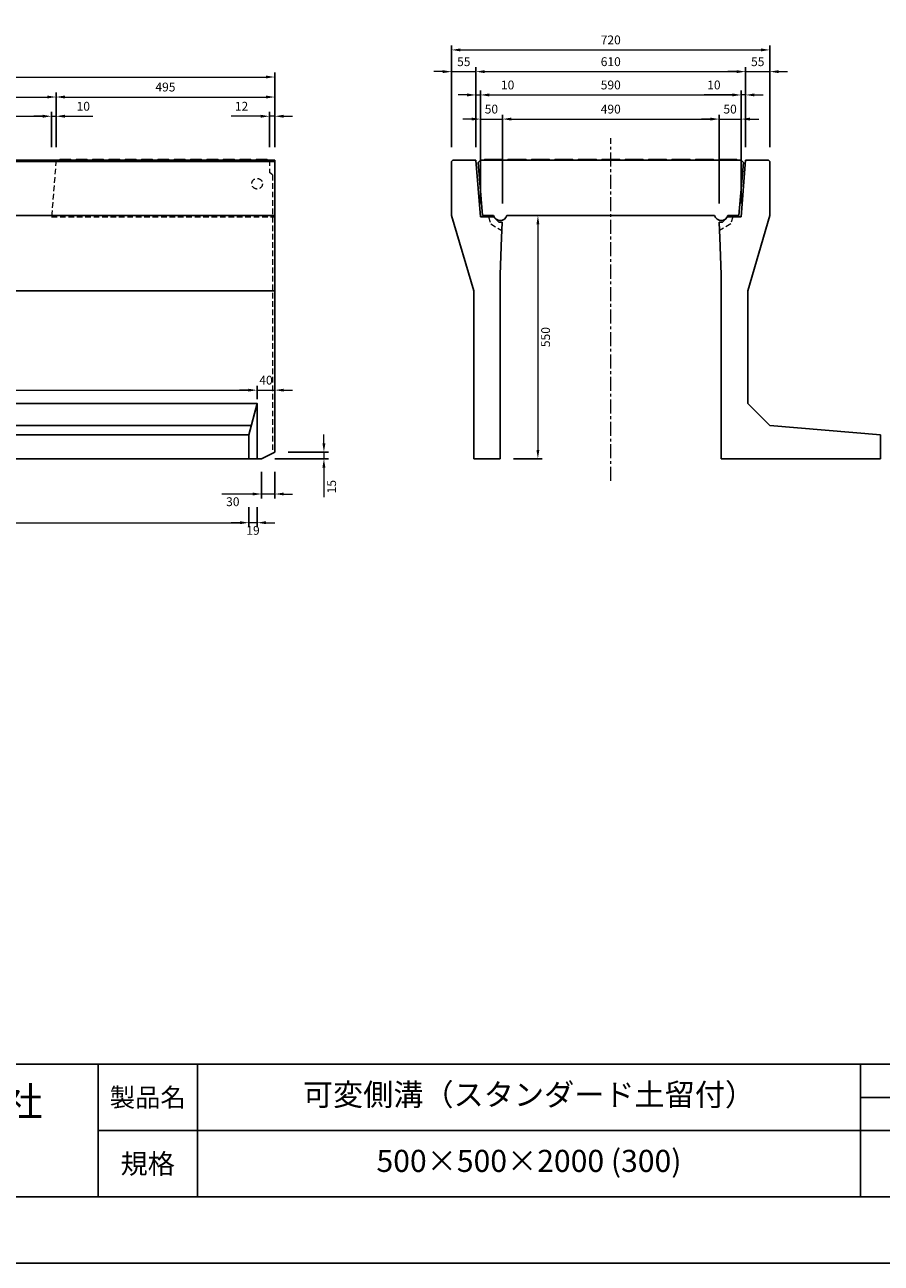
# Model space of a CAD drawing. Units: millimetres. Extents: x 83 to 6383, y 89 to 4544.
# Drawn here: x 2317 to 4255, y 89 to 2890 of the extents above; entities that cross this region are included whole.
import ezdxf

# ---------------------------------------------------------------- set-up
doc = ezdxf.new("R2010")
doc.units = ezdxf.units.MM
doc.linetypes.add('CENTER', pattern=[50.8, 31.75, -6.35, 6.35, -6.35])
doc.linetypes.add('DASHED', pattern=[19.05, 12.7, -6.35])
doc.layers.get('DEFPOINTS').update_dxf_attribs({"color": 1})
for name, color, linetype, lineweight in [('センター', 4, 'CENTER', 15), ('寸法', 7, 'Continuous', 15), ('影', 5, 'DASHED', 15)]:
    doc.layers.add(name, color=color, linetype=linetype, lineweight=lineweight)
for name, color, linetype in [('全体文字', 7, 'Continuous'), ('図', 7, 'Continuous'), ('外枠', 7, 'Continuous'), ('題', 7, 'Continuous')]:
    doc.layers.add(name, color=color, linetype=linetype)
doc.styles.get("Standard").update_dxf_attribs({"font": 'txt.shx', "bigfont": 'extfont2.shx'})
doc.dimstyles.new('ISO-25', dxfattribs={"dimtxt": 2.5, "dimasz": 2.5, "dimexe": 1.25, "dimexo": 0.625, "dimtad": 2, "dimtxsty": 'Standard', "dimcen": 2.5, "dimadec": 0, "dimazin": 0, "dimtfac": 1, "dimtmove": 0, "dimatfit": 1, "dimfxl": 1, "dimarcsym": 0})

# ---------------------------------------------------------------- blocks, each defined once
blk = doc.blocks.new('*D3')
at = {"layer": 'DEFPOINTS', "color": 0}
for p in [(3408, 2458.9), (3392.8, 1908.9), (3478, 1908.9)]:
    blk.add_point(p, dxfattribs=at)
at = {"layer": '寸法', "color": 0, "lineweight": -2}
for p, q in [((3438, 2458.9), (3488, 2458.9)), ((3422.8, 1908.9), (3488, 1908.9))]:
    blk.add_line(p, q, dxfattribs=at)
at = {"layer": '寸法', "color": 0}
blk.add_line((3478, 2438.9), (3478, 1928.9), dxfattribs=at)
for points in [[(3474.7, 2438.9), (3481.3, 2438.9), (3478, 2458.9)], [(3474.7, 1928.9), (3481.3, 1928.9), (3478, 1908.9)]]:
    blk.add_solid(points, dxfattribs=at)
at = {"layer": '寸法', "color": 0, "insert": (3498, 2183.9), "char_height": 20, "attachment_point": 5, "rotation": 90}
blk.add_mtext('550', dxfattribs=at)
blk = doc.blocks.new('*D4')
at = {"layer": 'DEFPOINTS', "color": 0}
for p in [(3337.8, 2784.4), (3282.8, 2583.9), (3337.8, 2583.9)]:
    blk.add_point(p, dxfattribs=at)
at = {"layer": '寸法', "color": 0}
for p, q in [((3262.8, 2784.4), (3242.8, 2784.4)), ((3282.8, 2784.4), (3337.8, 2784.4)), ((3357.8, 2784.4), (3377.8, 2784.4))]:
    blk.add_line(p, q, dxfattribs=at)
at = {"layer": '寸法', "color": 0, "lineweight": -2}
for p, q in [((3282.8, 2613.9), (3282.8, 2794.4)), ((3337.8, 2613.9), (3337.8, 2794.4))]:
    blk.add_line(p, q, dxfattribs=at)
at = {"layer": '寸法', "color": 0}
for points in [[(3262.8, 2787.8), (3262.8, 2781.1), (3282.8, 2784.4)], [(3357.8, 2787.8), (3357.8, 2781.1), (3337.8, 2784.4)]]:
    blk.add_solid(points, dxfattribs=at)
at = {"layer": '寸法', "color": 0, "insert": (3310.3, 2804.4), "char_height": 20, "attachment_point": 5}
blk.add_mtext('55', dxfattribs=at)
blk = doc.blocks.new('*D5')
at = {"layer": 'DEFPOINTS', "color": 0}
for p in [(3347.8, 2731.7), (3337.8, 2583.9), (3347.8, 2455.9)]:
    blk.add_point(p, dxfattribs=at)
at = {"layer": '寸法', "color": 0}
for p, q in [((3317.8, 2731.7), (3297.8, 2731.7)), ((3337.8, 2731.7), (3347.8, 2731.7)), ((3367.8, 2731.7), (3431.1, 2731.7))]:
    blk.add_line(p, q, dxfattribs=at)
at = {"layer": '寸法', "color": 0, "lineweight": -2}
for p, q in [((3337.8, 2613.9), (3337.8, 2741.7)), ((3347.8, 2485.9), (3347.8, 2741.7))]:
    blk.add_line(p, q, dxfattribs=at)
at = {"layer": '寸法', "color": 0}
for points in [[(3317.8, 2735.1), (3317.8, 2728.4), (3337.8, 2731.7)], [(3367.8, 2735.1), (3367.8, 2728.4), (3347.8, 2731.7)]]:
    blk.add_solid(points, dxfattribs=at)
at = {"layer": '寸法', "color": 0, "insert": (3409.5, 2751.7), "char_height": 20, "attachment_point": 5}
blk.add_mtext('10', dxfattribs=at)
blk = doc.blocks.new('*D6')
at = {"layer": 'DEFPOINTS', "color": 0}
for p in [(3397.8, 2677.1), (3347.8, 2455.9), (3397.8, 2455.9)]:
    blk.add_point(p, dxfattribs=at)
at = {"layer": '寸法', "color": 0}
for p, q in [((3327.8, 2677.1), (3307.8, 2677.1)), ((3347.8, 2677.1), (3397.8, 2677.1)), ((3417.8, 2677.1), (3437.8, 2677.1))]:
    blk.add_line(p, q, dxfattribs=at)
at = {"layer": '寸法', "color": 0, "lineweight": -2}
for p, q in [((3347.8, 2485.9), (3347.8, 2687.1)), ((3397.8, 2485.9), (3397.8, 2687.1))]:
    blk.add_line(p, q, dxfattribs=at)
at = {"layer": '寸法', "color": 0}
for points in [[(3327.8, 2680.5), (3327.8, 2673.8), (3347.8, 2677.1)], [(3417.8, 2680.5), (3417.8, 2673.8), (3397.8, 2677.1)]]:
    blk.add_solid(points, dxfattribs=at)
at = {"layer": '寸法', "color": 0, "insert": (3372.8, 2697.1), "char_height": 20, "attachment_point": 5}
blk.add_mtext('50', dxfattribs=at)
blk = doc.blocks.new('*D7')
at = {"layer": 'DEFPOINTS', "color": 0}
for p in [(3937.8, 2677.1), (3887.8, 2455.9), (3937.8, 2455.9)]:
    blk.add_point(p, dxfattribs=at)
at = {"layer": '寸法', "color": 0}
for p, q in [((3867.8, 2677.1), (3847.8, 2677.1)), ((3887.8, 2677.1), (3937.8, 2677.1)), ((3957.8, 2677.1), (3977.8, 2677.1))]:
    blk.add_line(p, q, dxfattribs=at)
at = {"layer": '寸法', "color": 0, "lineweight": -2}
for p, q in [((3887.8, 2485.9), (3887.8, 2687.1)), ((3937.8, 2485.9), (3937.8, 2687.1))]:
    blk.add_line(p, q, dxfattribs=at)
at = {"layer": '寸法', "color": 0}
for points in [[(3867.8, 2680.5), (3867.8, 2673.8), (3887.8, 2677.1)], [(3957.8, 2680.5), (3957.8, 2673.8), (3937.8, 2677.1)]]:
    blk.add_solid(points, dxfattribs=at)
at = {"layer": '寸法', "color": 0, "insert": (3912.8, 2697.1), "char_height": 20, "attachment_point": 5}
blk.add_mtext('50', dxfattribs=at)
blk = doc.blocks.new('*D8')
at = {"layer": 'DEFPOINTS', "color": 0}
for p in [(3887.8, 2677.1), (3397.8, 2455.9), (3887.8, 2455.9)]:
    blk.add_point(p, dxfattribs=at)
at = {"layer": '寸法', "color": 0, "lineweight": -2}
for p, q in [((3397.8, 2485.9), (3397.8, 2687.1)), ((3887.8, 2485.9), (3887.8, 2687.1))]:
    blk.add_line(p, q, dxfattribs=at)
at = {"layer": '寸法', "color": 0}
blk.add_line((3417.8, 2677.1), (3867.8, 2677.1), dxfattribs=at)
for points in [[(3417.8, 2680.5), (3417.8, 2673.8), (3397.8, 2677.1)], [(3867.8, 2680.5), (3867.8, 2673.8), (3887.8, 2677.1)]]:
    blk.add_solid(points, dxfattribs=at)
at = {"layer": '寸法', "color": 0, "insert": (3642.8, 2697.1), "char_height": 20, "attachment_point": 5}
blk.add_mtext('490', dxfattribs=at)
blk = doc.blocks.new('*D9')
at = {"layer": 'DEFPOINTS', "color": 0}
for p in [(3937.8, 2731.7), (3347.8, 2455.9), (3937.8, 2455.9)]:
    blk.add_point(p, dxfattribs=at)
at = {"layer": '寸法', "color": 0, "lineweight": -2}
for p, q in [((3347.8, 2485.9), (3347.8, 2741.7)), ((3937.8, 2485.9), (3937.8, 2741.7))]:
    blk.add_line(p, q, dxfattribs=at)
at = {"layer": '寸法', "color": 0}
blk.add_line((3367.8, 2731.7), (3917.8, 2731.7), dxfattribs=at)
for points in [[(3367.8, 2735.1), (3367.8, 2728.4), (3347.8, 2731.7)], [(3917.8, 2735.1), (3917.8, 2728.4), (3937.8, 2731.7)]]:
    blk.add_solid(points, dxfattribs=at)
at = {"layer": '寸法', "color": 0, "insert": (3642.8, 2751.7), "char_height": 20, "attachment_point": 5}
blk.add_mtext('590', dxfattribs=at)
blk = doc.blocks.new('*D10')
at = {"layer": 'DEFPOINTS', "color": 0}
for p in [(3947.8, 2731.7), (3947.8, 2583.9), (3937.8, 2455.9)]:
    blk.add_point(p, dxfattribs=at)
at = {"layer": '寸法', "color": 0}
for p, q in [((3917.8, 2731.7), (3854.5, 2731.7)), ((3947.8, 2731.7), (3937.8, 2731.7)), ((3967.8, 2731.7), (3987.8, 2731.7))]:
    blk.add_line(p, q, dxfattribs=at)
at = {"layer": '寸法', "color": 0, "lineweight": -2}
for p, q in [((3937.8, 2485.9), (3937.8, 2741.7)), ((3947.8, 2613.9), (3947.8, 2741.7))]:
    blk.add_line(p, q, dxfattribs=at)
at = {"layer": '寸法', "color": 0}
for points in [[(3917.8, 2735.1), (3917.8, 2728.4), (3937.8, 2731.7)], [(3967.8, 2735.1), (3967.8, 2728.4), (3947.8, 2731.7)]]:
    blk.add_solid(points, dxfattribs=at)
at = {"layer": '寸法', "color": 0, "insert": (3876.1, 2751.7), "char_height": 20, "attachment_point": 5}
blk.add_mtext('10', dxfattribs=at)
blk = doc.blocks.new('*D11')
at = {"layer": 'DEFPOINTS', "color": 0}
for p in [(3947.8, 2784.4), (3337.8, 2583.9), (3947.8, 2583.9)]:
    blk.add_point(p, dxfattribs=at)
at = {"layer": '寸法', "color": 0, "lineweight": -2}
for p, q in [((3337.8, 2613.9), (3337.8, 2794.4)), ((3947.8, 2613.9), (3947.8, 2794.4))]:
    blk.add_line(p, q, dxfattribs=at)
at = {"layer": '寸法', "color": 0}
blk.add_line((3357.8, 2784.4), (3927.8, 2784.4), dxfattribs=at)
for points in [[(3357.8, 2787.8), (3357.8, 2781.1), (3337.8, 2784.4)], [(3927.8, 2787.8), (3927.8, 2781.1), (3947.8, 2784.4)]]:
    blk.add_solid(points, dxfattribs=at)
at = {"layer": '寸法', "color": 0, "insert": (3642.8, 2804.4), "char_height": 20, "attachment_point": 5}
blk.add_mtext('610', dxfattribs=at)
blk = doc.blocks.new('*D12')
at = {"layer": 'DEFPOINTS', "color": 0}
for p in [(4002.8, 2784.4), (3947.8, 2583.9), (4002.8, 2583.9)]:
    blk.add_point(p, dxfattribs=at)
at = {"layer": '寸法', "color": 0}
for p, q in [((3927.8, 2784.4), (3907.8, 2784.4)), ((3947.8, 2784.4), (4002.8, 2784.4)), ((4022.8, 2784.4), (4042.8, 2784.4))]:
    blk.add_line(p, q, dxfattribs=at)
at = {"layer": '寸法', "color": 0, "lineweight": -2}
for p, q in [((3947.8, 2613.9), (3947.8, 2794.4)), ((4002.8, 2613.9), (4002.8, 2794.4))]:
    blk.add_line(p, q, dxfattribs=at)
at = {"layer": '寸法', "color": 0}
for points in [[(3927.8, 2787.8), (3927.8, 2781.1), (3947.8, 2784.4)], [(4022.8, 2787.8), (4022.8, 2781.1), (4002.8, 2784.4)]]:
    blk.add_solid(points, dxfattribs=at)
at = {"layer": '寸法', "color": 0, "insert": (3975.3, 2804.4), "char_height": 20, "attachment_point": 5}
blk.add_mtext('55', dxfattribs=at)
blk = doc.blocks.new('*D39')
at = {"layer": 'DEFPOINTS', "color": 0}
for p in [(2377.8, 2683.5), (1387.8, 2583.9), (2377.8, 2583.9)]:
    blk.add_point(p, dxfattribs=at)
at = {"layer": '寸法', "color": 0, "lineweight": -2}
for p, q in [((1387.8, 2613.9), (1387.8, 2693.5)), ((2377.8, 2613.9), (2377.8, 2693.5))]:
    blk.add_line(p, q, dxfattribs=at)
at = {"layer": '寸法', "color": 0}
blk.add_line((1407.8, 2683.5), (2357.8, 2683.5), dxfattribs=at)
for points in [[(1407.8, 2686.9), (1407.8, 2680.2), (1387.8, 2683.5)], [(2357.8, 2686.9), (2357.8, 2680.2), (2377.8, 2683.5)]]:
    blk.add_solid(points, dxfattribs=at)
at = {"layer": '寸法', "color": 0, "insert": (1882.8, 2703.5), "char_height": 20, "attachment_point": 5}
blk.add_mtext('990', dxfattribs=at)
blk = doc.blocks.new('*D40')
at = {"layer": 'DEFPOINTS', "color": 0}
for p in [(2387.8, 2727), (1377.8, 2583.9), (2387.8, 2583.9)]:
    blk.add_point(p, dxfattribs=at)
at = {"layer": '寸法', "color": 0, "lineweight": -2}
for p, q in [((1377.8, 2613.9), (1377.8, 2737)), ((2387.8, 2613.9), (2387.8, 2737))]:
    blk.add_line(p, q, dxfattribs=at)
at = {"layer": '寸法', "color": 0}
blk.add_line((1397.8, 2727), (2367.8, 2727), dxfattribs=at)
for points in [[(1397.8, 2730.4), (1397.8, 2723.7), (1377.8, 2727)], [(2367.8, 2730.4), (2367.8, 2723.7), (2387.8, 2727)]]:
    blk.add_solid(points, dxfattribs=at)
at = {"layer": '寸法', "color": 0, "insert": (1882.8, 2747), "char_height": 20, "attachment_point": 5}
blk.add_mtext('1010', dxfattribs=at)
blk = doc.blocks.new('*D42')
at = {"layer": 'DEFPOINTS', "color": 0}
for p in [(2882.8, 2772.3), (882.8, 2583.9), (2882.8, 2583.9)]:
    blk.add_point(p, dxfattribs=at)
at = {"layer": '寸法', "color": 0, "lineweight": -2}
for p, q in [((882.8, 2613.9), (882.8, 2782.3)), ((2882.8, 2613.9), (2882.8, 2782.3))]:
    blk.add_line(p, q, dxfattribs=at)
at = {"layer": '寸法', "color": 0}
blk.add_line((902.8, 2772.3), (2862.8, 2772.3), dxfattribs=at)
for points in [[(902.8, 2775.6), (902.8, 2769), (882.8, 2772.3)], [(2862.8, 2775.6), (2862.8, 2769), (2882.8, 2772.3)]]:
    blk.add_solid(points, dxfattribs=at)
at = {"layer": '寸法', "color": 0, "insert": (1882.8, 2792.3), "char_height": 20, "attachment_point": 5}
blk.add_mtext('2000', dxfattribs=at)
blk = doc.blocks.new('*D43')
at = {"layer": 'DEFPOINTS', "color": 0}
for p in [(2387.8, 2683.5), (2377.8, 2583.9), (2387.8, 2583.9)]:
    blk.add_point(p, dxfattribs=at)
at = {"layer": '寸法', "color": 0, "lineweight": -2}
for p, q in [((2377.8, 2613.9), (2377.8, 2693.5)), ((2387.8, 2613.9), (2387.8, 2693.5))]:
    blk.add_line(p, q, dxfattribs=at)
at = {"layer": '寸法', "color": 0}
for p, q in [((2357.8, 2683.5), (2337.8, 2683.5)), ((2377.8, 2683.5), (2387.8, 2683.5)), ((2407.8, 2683.5), (2471.1, 2683.5))]:
    blk.add_line(p, q, dxfattribs=at)
for points in [[(2357.8, 2686.9), (2357.8, 2680.2), (2377.8, 2683.5)], [(2407.8, 2686.9), (2407.8, 2680.2), (2387.8, 2683.5)]]:
    blk.add_solid(points, dxfattribs=at)
at = {"layer": '寸法', "color": 0, "insert": (2449.5, 2703.5), "char_height": 20, "attachment_point": 5}
blk.add_mtext('10', dxfattribs=at)
blk = doc.blocks.new('*D44')
at = {"layer": 'DEFPOINTS', "color": 0}
for p in [(2882.8, 2727), (2387.8, 2583.9), (2882.8, 2583.9)]:
    blk.add_point(p, dxfattribs=at)
at = {"layer": '寸法', "color": 0, "lineweight": -2}
for p, q in [((2387.8, 2613.9), (2387.8, 2737)), ((2882.8, 2613.9), (2882.8, 2737))]:
    blk.add_line(p, q, dxfattribs=at)
at = {"layer": '寸法', "color": 0}
blk.add_line((2407.8, 2727), (2862.8, 2727), dxfattribs=at)
for points in [[(2407.8, 2730.4), (2407.8, 2723.7), (2387.8, 2727)], [(2862.8, 2730.4), (2862.8, 2723.7), (2882.8, 2727)]]:
    blk.add_solid(points, dxfattribs=at)
at = {"layer": '寸法', "color": 0, "insert": (2635.3, 2747), "char_height": 20, "attachment_point": 5}
blk.add_mtext('495', dxfattribs=at)
blk = doc.blocks.new('*D45')
at = {"layer": 'DEFPOINTS', "color": 0}
for p in [(2870.8, 2683.5), (2870.8, 2583.9), (2882.8, 2583.9)]:
    blk.add_point(p, dxfattribs=at)
at = {"layer": '寸法', "color": 0, "lineweight": -2}
for p, q in [((2870.8, 2613.9), (2870.8, 2693.5)), ((2882.8, 2613.9), (2882.8, 2693.5))]:
    blk.add_line(p, q, dxfattribs=at)
at = {"layer": '寸法', "color": 0}
for p, q in [((2850.8, 2683.5), (2784.1, 2683.5)), ((2882.8, 2683.5), (2870.8, 2683.5)), ((2902.8, 2683.5), (2922.8, 2683.5))]:
    blk.add_line(p, q, dxfattribs=at)
for points in [[(2850.8, 2686.9), (2850.8, 2680.2), (2870.8, 2683.5)], [(2902.8, 2686.9), (2902.8, 2680.2), (2882.8, 2683.5)]]:
    blk.add_solid(points, dxfattribs=at)
at = {"layer": '寸法', "color": 0, "insert": (2807.5, 2703.5), "char_height": 20, "attachment_point": 5}
blk.add_mtext('12', dxfattribs=at)
blk = doc.blocks.new('*D52')
at = {"layer": 'DEFPOINTS', "color": 0}
for p in [(2852.8, 1908.9), (2882.8, 1923.9), (2993.9, 1923.9)]:
    blk.add_point(p, dxfattribs=at)
at = {"layer": '寸法', "color": 0}
for p, q in [((2993.9, 1943.9), (2993.9, 1963.9)), ((2993.9, 1923.9), (2993.9, 1908.9)), ((2993.9, 1888.9), (2993.9, 1822.2))]:
    blk.add_line(p, q, dxfattribs=at)
at = {"layer": '寸法', "color": 0, "lineweight": -2}
for p, q in [((2882.8, 1908.9), (3003.9, 1908.9)), ((2912.8, 1923.9), (3003.9, 1923.9))]:
    blk.add_line(p, q, dxfattribs=at)
at = {"layer": '寸法', "color": 0}
for points in [[(2990.5, 1943.9), (2997.2, 1943.9), (2993.9, 1923.9)], [(2990.5, 1888.9), (2997.2, 1888.9), (2993.9, 1908.9)]]:
    blk.add_solid(points, dxfattribs=at)
at = {"layer": '寸法', "color": 0, "insert": (3013.9, 1845.6), "char_height": 20, "attachment_point": 5, "rotation": 90}
blk.add_mtext('15', dxfattribs=at)
blk = doc.blocks.new('*D53')
at = {"layer": 'DEFPOINTS', "color": 0}
for p in [(2852.8, 1908.9), (2882.8, 1908.9), (2882.8, 1829)]:
    blk.add_point(p, dxfattribs=at)
at = {"layer": '寸法', "color": 0, "lineweight": -2}
for p, q in [((2852.8, 1878.9), (2852.8, 1819)), ((2882.8, 1878.9), (2882.8, 1819))]:
    blk.add_line(p, q, dxfattribs=at)
at = {"layer": '寸法', "color": 0}
for p, q in [((2832.8, 1829), (2762.8, 1829)), ((2882.8, 1829), (2852.8, 1829)), ((2902.8, 1829), (2922.8, 1829))]:
    blk.add_line(p, q, dxfattribs=at)
for points in [[(2832.8, 1832.3), (2832.8, 1825.7), (2852.8, 1829)], [(2902.8, 1832.3), (2902.8, 1825.7), (2882.8, 1829)]]:
    blk.add_solid(points, dxfattribs=at)
at = {"layer": '寸法', "color": 0, "insert": (2787.8, 1809), "char_height": 20, "attachment_point": 5}
blk.add_mtext('30', dxfattribs=at)
blk = doc.blocks.new('*D77')
at = {"layer": 'DEFPOINTS', "color": 0}
for p in [(4002.8, 2833.6), (3282.8, 2583.9), (4002.8, 2583.9)]:
    blk.add_point(p, dxfattribs=at)
at = {"layer": '寸法', "color": 0, "lineweight": -2}
for p, q in [((3282.8, 2613.9), (3282.8, 2843.6)), ((4002.8, 2613.9), (4002.8, 2843.6))]:
    blk.add_line(p, q, dxfattribs=at)
at = {"layer": '寸法', "color": 0}
blk.add_line((3302.8, 2833.6), (3982.8, 2833.6), dxfattribs=at)
for points in [[(3302.8, 2836.9), (3302.8, 2830.2), (3282.8, 2833.6)], [(3982.8, 2836.9), (3982.8, 2830.2), (4002.8, 2833.6)]]:
    blk.add_solid(points, dxfattribs=at)
at = {"layer": '寸法', "color": 0, "insert": (3642.8, 2853.6), "char_height": 20, "attachment_point": 5}
blk.add_mtext('720', dxfattribs=at)
blk = doc.blocks.new('*D78')
at = {"layer": 'DEFPOINTS', "color": 0}
for p in [(2823.9, 1908.9), (2842.8, 1908.9), (2823.9, 1764.1)]:
    blk.add_point(p, dxfattribs=at)
at = {"layer": '寸法', "color": 0, "lineweight": -2}
for p, q in [((2823.9, 1798.9), (2823.9, 1754.1)), ((2842.8, 1798.9), (2842.8, 1754.1))]:
    blk.add_line(p, q, dxfattribs=at)
at = {"layer": '寸法', "color": 0}
for p, q in [((2803.9, 1764.1), (2783.9, 1764.1)), ((2842.8, 1764.1), (2823.9, 1764.1)), ((2862.8, 1764.1), (2882.8, 1764.1))]:
    blk.add_line(p, q, dxfattribs=at)
for points in [[(2803.9, 1767.5), (2803.9, 1760.8), (2823.9, 1764.1)], [(2862.8, 1767.5), (2862.8, 1760.8), (2842.8, 1764.1)]]:
    blk.add_solid(points, dxfattribs=at)
at = {"layer": '寸法', "color": 0, "insert": (2833.4, 1744.1), "char_height": 20, "attachment_point": 5}
blk.add_mtext('19', dxfattribs=at)
blk = doc.blocks.new('*D79')
at = {"layer": 'DEFPOINTS', "color": 0}
for p in [(2882.8, 2063.9), (2842.8, 2033.9), (2882.8, 2033.9)]:
    blk.add_point(p, dxfattribs=at)
at = {"layer": '寸法', "color": 0, "lineweight": -2}
for p, q in [((2842.8, 2043.9), (2842.8, 2073.9)), ((2882.8, 2043.9), (2882.8, 2073.9))]:
    blk.add_line(p, q, dxfattribs=at)
at = {"layer": '寸法', "color": 0}
for p, q in [((2822.8, 2063.9), (2802.8, 2063.9)), ((2842.8, 2063.9), (2882.8, 2063.9)), ((2902.8, 2063.9), (2922.8, 2063.9))]:
    blk.add_line(p, q, dxfattribs=at)
for points in [[(2822.8, 2067.2), (2822.8, 2060.6), (2842.8, 2063.9)], [(2902.8, 2067.2), (2902.8, 2060.6), (2882.8, 2063.9)]]:
    blk.add_solid(points, dxfattribs=at)
at = {"layer": '寸法', "color": 0, "insert": (2862.8, 2083.9), "char_height": 20, "attachment_point": 5}
blk.add_mtext('40', dxfattribs=at)
blk = doc.blocks.new('*D82')
at = {"layer": 'DEFPOINTS', "color": 0}
for p in [(941.7, 1908.9), (2823.9, 1908.9), (2823.9, 1764.1)]:
    blk.add_point(p, dxfattribs=at)
at = {"layer": '寸法', "color": 0, "lineweight": -2}
for p, q in [((941.7, 1798.9), (941.7, 1754.1)), ((2823.9, 1798.9), (2823.9, 1754.1))]:
    blk.add_line(p, q, dxfattribs=at)
at = {"layer": '寸法', "color": 0}
blk.add_line((961.7, 1764.1), (2803.9, 1764.1), dxfattribs=at)
for points in [[(961.7, 1767.5), (961.7, 1760.8), (941.7, 1764.1)], [(2803.9, 1767.5), (2803.9, 1760.8), (2823.9, 1764.1)]]:
    blk.add_solid(points, dxfattribs=at)
at = {"layer": '寸法', "color": 0, "insert": (1882.8, 1744.1), "char_height": 20, "attachment_point": 5}
blk.add_mtext('1882', dxfattribs=at)
blk = doc.blocks.new('*D83')
at = {"layer": 'DEFPOINTS', "color": 0}
for p in [(2842.8, 2063.9), (922.8, 2033.9), (2842.8, 2033.9)]:
    blk.add_point(p, dxfattribs=at)
at = {"layer": '寸法', "color": 0, "lineweight": -2}
for p, q in [((922.8, 2043.9), (922.8, 2073.9)), ((2842.8, 2043.9), (2842.8, 2073.9))]:
    blk.add_line(p, q, dxfattribs=at)
at = {"layer": '寸法', "color": 0}
blk.add_line((942.8, 2063.9), (2822.8, 2063.9), dxfattribs=at)
for points in [[(942.8, 2067.2), (942.8, 2060.6), (922.8, 2063.9)], [(2822.8, 2067.2), (2822.8, 2060.6), (2842.8, 2063.9)]]:
    blk.add_solid(points, dxfattribs=at)
at = {"layer": '寸法', "color": 0, "insert": (1882.8, 2083.9), "char_height": 20, "attachment_point": 5}
blk.add_mtext('1920', dxfattribs=at)

msp = doc.modelspace()

# ---------------------------------------------------------------- linework, layer by layer
at = {"layer": 'DEFPOINTS'}
msp.add_lwpolyline([(82.8, 88.909), (6382.8, 88.909), (6382.8, 4543.909), (82.8, 4543.909)], close=True, dxfattribs=at)
at = {"layer": 'センター'}
msp.add_line((3642.8, 1858.909), (3642.8, 2633.909), dxfattribs=at)
at = {"layer": '全体文字'}
for points in [[(1132.8, 238.909), (2482.8, 238.909), (2482.8, 538.909), (1132.8, 538.909)], [(2482.8, 388.909), (2707.8, 388.909), (2707.8, 538.909), (2482.8, 538.909)], [(2707.8, 388.909), (4207.8, 388.909), (4207.8, 538.909), (2707.8, 538.909)], [(4207.8, 538.909), (4432.8, 538.909), (4432.8, 463.909), (4207.8, 463.909)], [(4207.8, 388.909), (4432.8, 388.909), (4432.8, 463.909), (4207.8, 463.909)], [(2482.8, 238.909), (2707.8, 238.909), (2707.8, 388.909), (2482.8, 388.909)], [(2707.8, 238.909), (4207.8, 238.909), (4207.8, 388.909), (2707.8, 388.909)]]:
    msp.add_lwpolyline(points, close=True, dxfattribs=at)
at = {"layer": '図'}
for p, q in [((2882.8, 2583.909), (882.8, 2583.909)), ((2882.8, 2580.909), (1882.8, 2580.909)), ((2394.8, 2583.909), (2396.8, 2585.909)), ((2396.8, 2585.909), (2420.8, 2585.909)), ((2420.8, 2585.909), (2422.8, 2583.909)), ((2431.8, 2583.909), (2433.8, 2585.909)), ((2433.8, 2585.909), (2457.8, 2585.909)), ((2457.8, 2585.909), (2459.8, 2583.909)), ((2468.8, 2583.909), (2470.8, 2585.909)), ((2470.8, 2585.909), (2494.8, 2585.909)), ((2494.8, 2585.909), (2496.8, 2583.909)), ((2505.8, 2583.909), (2507.8, 2585.909)), ((2507.8, 2585.909), (2531.8, 2585.909)), ((2531.8, 2585.909), (2533.8, 2583.909)), ((2542.8, 2583.909), (2544.8, 2585.909)), ((2544.8, 2585.909), (2568.8, 2585.909)), ((2568.8, 2585.909), (2570.8, 2583.909)), ((2579.8, 2583.909), (2581.8, 2585.909)), ((2581.8, 2585.909), (2605.8, 2585.909)), ((2605.8, 2585.909), (2607.8, 2583.909)), ((2616.8, 2583.909), (2618.8, 2585.909)), ((2618.8, 2585.909), (2642.8, 2585.909)), ((2642.8, 2585.909), (2644.8, 2583.909)), ((2653.8, 2583.909), (2655.8, 2585.909)), ((2655.8, 2585.909), (2679.8, 2585.909)), ((2679.8, 2585.909), (2681.8, 2583.909)), ((2690.8, 2583.909), (2692.8, 2585.909)), ((2692.8, 2585.909), (2716.8, 2585.909)), ((2716.8, 2585.909), (2718.8, 2583.909)), ((2727.8, 2583.909), (2729.8, 2585.909)), ((2729.8, 2585.909), (2753.8, 2585.909)), ((2753.8, 2585.909), (2755.8, 2583.909)), ((2764.8, 2583.909), (2766.8, 2585.909)), ((2766.8, 2585.909), (2790.8, 2585.909)), ((2790.8, 2585.909), (2792.8, 2583.909)), ((2801.8, 2583.909), (2803.8, 2585.909)), ((2803.8, 2585.909), (2827.8, 2585.909)), ((2827.8, 2585.909), (2829.8, 2583.909)), ((2838.8, 2583.909), (2840.8, 2585.909)), ((2840.8, 2585.909), (2864.8, 2585.909)), ((2864.8, 2585.909), (2866.8, 2583.909)), ((2882.8, 1923.909), (2882.8, 2583.909)), ((3282.8, 2580.909), (3285.8, 2583.909)), ((3282.8, 2458.909), (3282.8, 2580.909)), ((3285.8, 2583.909), (3337.8, 2583.909)), ((3342.8, 2578.909), (3347.8, 2583.909)), ((3342.8, 2578.909), (3352.8, 2458.909)), ((3347.8, 2583.909), (3937.8, 2583.909)), ((3355.8, 2583.909), (3357.8, 2585.909)), ((3357.8, 2585.909), (3397.8, 2585.909)), ((3399.8, 2583.909), (3397.8, 2585.909)), ((3408.8, 2583.909), (3410.8, 2585.909)), ((3410.8, 2585.909), (3450.8, 2585.909)), ((3452.8, 2583.909), (3450.8, 2585.909)), ((3461.8, 2583.909), (3463.8, 2585.909)), ((3463.8, 2585.909), (3503.8, 2585.909)), ((3505.8, 2583.909), (3503.8, 2585.909)), ((3514.8, 2583.909), (3516.8, 2585.909)), ((3516.8, 2585.909), (3556.8, 2585.909)), ((3558.8, 2583.909), (3556.8, 2585.909)), ((3567.8, 2583.909), (3569.8, 2585.909)), ((3569.8, 2585.909), (3609.8, 2585.909)), ((3611.8, 2583.909), (3609.8, 2585.909)), ((3620.8, 2583.909), (3622.8, 2585.909)), ((3622.8, 2585.909), (3662.8, 2585.909)), ((3664.8, 2583.909), (3662.8, 2585.909)), ((3673.8, 2583.909), (3675.8, 2585.909)), ((3675.8, 2585.909), (3715.8, 2585.909)), ((3717.8, 2583.909), (3715.8, 2585.909)), ((3726.8, 2583.909), (3728.8, 2585.909)), ((3728.8, 2585.909), (3768.8, 2585.909)), ((3770.8, 2583.909), (3768.8, 2585.909)), ((3779.8, 2583.909), (3781.8, 2585.909)), ((3781.8, 2585.909), (3821.8, 2585.909)), ((3823.8, 2583.909), (3821.8, 2585.909)), ((3832.8, 2583.909), (3834.8, 2585.909)), ((3834.8, 2585.909), (3874.8, 2585.909)), ((3876.8, 2583.909), (3874.8, 2585.909)), ((3885.8, 2583.909), (3887.8, 2585.909)), ((3887.8, 2585.909), (3927.8, 2585.909)), ((3929.8, 2583.909), (3927.8, 2585.909)), ((3942.8, 2578.909), (3932.8, 2458.909)), ((3942.8, 2578.909), (3937.8, 2583.909)), ((3999.8, 2583.909), (3947.8, 2583.909)), ((4002.8, 2580.909), (3999.8, 2583.909)), ((4002.8, 2458.909), (4002.8, 2580.909)), ((2882.8, 2458.909), (1882.8, 2458.909)), ((3332.8, 2288.909), (3282.8, 2458.909)), ((3352.8, 2458.909), (3377.601, 2458.909)), ((3407.999, 2458.909), (3877.601, 2458.909)), ((3907.999, 2458.909), (3932.8, 2458.909)), ((3952.8, 2288.909), (4002.8, 2458.909)), ((3392.8, 2325.909), (3396, 2409.109)), ((3892.8, 2325.909), (3889.6, 2409.109)), ((3392.8, 1908.909), (3392.8, 2325.909)), ((3892.8, 1908.909), (3892.8, 2325.909)), ((2882.8, 2288.909), (1882.8, 2288.909)), ((3332.8, 1908.909), (3332.8, 2288.909)), ((3952.8, 2033.909), (3952.8, 2288.909)), ((2842.8, 2033.909), (2823.911, 1963.076)), ((4002.8, 1983.909), (3952.8, 2033.909)), ((936.133, 1983.909), (2829.467, 1983.909)), ((2823.911, 1963.076), (941.689, 1963.076)), ((2823.911, 1908.909), (2823.911, 1963.076)), ((4252.8, 1963.076), (4002.8, 1983.909)), ((4252.8, 1908.909), (4252.8, 1963.076)), ((912.8, 1908.909), (2852.8, 1908.909)), ((2852.8, 1908.909), (2882.8, 1923.909)), ((3392.8, 1908.909), (3332.8, 1908.909)), ((3892.8, 1908.909), (3952.8, 1908.909)), ((3952.8, 1908.909), (4252.8, 1908.909))]:
    msp.add_line(p, q, dxfattribs=at)
at = {"layer": '図', "ltscale": 0.5}
for p, q in [((3337.8, 2583.909), (3347.8, 2455.909)), ((3947.8, 2583.909), (3937.8, 2455.909)), ((3347.8, 2455.909), (3377.7, 2455.909)), ((3389.7, 2443.909), (3377.7, 2455.909)), ((3397.3, 2443.909), (3389.7, 2443.909)), ((3396.6, 2424.909), (3397.3, 2443.909)), ((3888.3, 2443.909), (3895.9, 2443.909)), ((3889, 2424.909), (3888.3, 2443.909)), ((3895.9, 2443.909), (3907.9, 2455.909)), ((3937.8, 2455.909), (3907.9, 2455.909)), ((3396, 2409.109), (3396.6, 2424.909)), ((3889.6, 2409.109), (3889, 2424.909))]:
    msp.add_line(p, q, dxfattribs=at)
at = {"layer": '図'}
msp.add_lwpolyline([(922.8, 1908.909), (2842.8, 1908.909), (2842.8, 2033.909), (922.8, 2033.909)], close=True, dxfattribs=at)
for centre in [(3392.8, 2463.909), (3892.8, 2463.909)]:
    msp.add_arc(centre, 16, 198.209957, 341.790043, dxfattribs=at)
at = {"layer": '影'}
for p, q in [((2387.8, 2583.909), (2377.8, 2455.909)), ((2870.8, 2583.909), (2870.8, 2555.909)), ((2877.8, 2550.909), (2870.8, 2555.909)), ((2877.8, 2550.909), (2877.8, 1921.409)), ((2377.8, 2455.909), (2882.8, 2455.909)), ((3366.3, 2455.909), (3371.3, 2439.909)), ((3371.3, 2439.909), (3396.6, 2424.909)), ((3914.3, 2439.909), (3889, 2424.909)), ((3919.3, 2455.909), (3914.3, 2439.909))]:
    msp.add_line(p, q, dxfattribs=at)
msp.add_circle((2842.8, 2530.909), 12, dxfattribs=at)
at = {"layer": '題'}
msp.add_lwpolyline([(382.8, 238.909), (6232.8, 238.909), (6232.8, 4393.909), (382.8, 4393.909)], close=True, dxfattribs=at)

# ---------------------------------------------------------------- texts
at = {"layer": '図', "char_height": 50, "width": 1500, "attachment_point": 5}
for s, insert in [('可変側溝（スタンダード土留付）', (3457.8, 463.909)), ('500×500×2000 (300)', (3457.8, 313.909))]:
    msp.add_mtext(s, dxfattribs=dict(at, insert=insert))
at = {"layer": '外枠', "attachment_point": 5}
for s, insert, char_height, width in [('{\\fHGMaruGothicMPRO|b0|i0|c128|p50;\\H1.2x;新生興産\\H0.6111x;株式会社}', (1882.8, 433.909), 90, 1500), ('{\\fHGSeikaishotaiPRO|b0|i0|c128|p66;製品名}', (2595.3, 463.909), 42, 225), ('{\\fHGSeikaishotaiPRO|b0|i0|c128|p66;規格}', (2595.3, 313.909), 44.99982, 225)]:
    msp.add_mtext(s, dxfattribs=dict(at, insert=insert, char_height=char_height, width=width))

# ---------------------------------------------------------------- dimensions: what is measured, and where the dimension line sits
at = {"layer": '寸法'}
for base, p1, p2, override, picture, middle in [((4002.8, 2833.573), (3282.8, 2583.909), (4002.8, 2583.909), {"dimtxt": 20, "dimasz": 20, "dimexe": 10, "dimexo": 30, "dimgap": 10, "dimlwd": -1}, '*D77', (3642.8, 2853.573)), ((2882.8, 2772.29), (882.8, 2583.909), (2882.8, 2583.909), {"dimtxt": 20, "dimasz": 20, "dimexe": 10, "dimexo": 30, "dimgap": 10, "dimlwd": -1}, '*D42', (1882.8, 2792.29)), ((3947.8, 2784.425), (3337.8, 2583.909), (3947.8, 2583.909), {"dimtxt": 20, "dimasz": 20, "dimexe": 10, "dimexo": 30, "dimgap": 10, "dimtad": 2, "dimlwd": -1}, '*D11', (3642.8, 2804.425)), ((2882.8, 2727.032), (2387.8, 2583.909), (2882.8, 2583.909), {"dimtxt": 20, "dimasz": 20, "dimexe": 10, "dimexo": 30, "dimgap": 10, "dimlwd": -1}, '*D44', (2635.3, 2747.032)), ((3937.8, 2731.729), (3347.8, 2455.909), (3937.8, 2455.909), {"dimtxt": 20, "dimasz": 20, "dimexe": 10, "dimexo": 30, "dimgap": 10, "dimtad": 2, "dimlwd": -1}, '*D9', (3642.8, 2751.729)), ((2377.8, 2683.55), (1387.8, 2583.909), (2377.8, 2583.909), {"dimtxt": 20, "dimasz": 20, "dimexe": 10, "dimexo": 30, "dimgap": 10, "dimlwd": -1}, '*D39', (1882.8, 2703.55)), ((2387.8, 2683.55), (2377.8, 2583.909), (2387.8, 2583.909), {"dimtxt": 20, "dimasz": 20, "dimexe": 10, "dimexo": 30, "dimgap": 10, "dimlwd": -1}, '*D43', (2449.467, 2703.55)), ((2870.8, 2683.55), (2882.8, 2583.909), (2870.8, 2583.909), {"dimtxt": 20, "dimasz": 20, "dimexe": 10, "dimexo": 30, "dimgap": 10, "dimlwd": -1}, '*D45', (2807.467, 2703.55)), ((3887.8, 2677.144), (3397.8, 2455.909), (3887.8, 2455.909), {"dimtxt": 20, "dimasz": 20, "dimexe": 10, "dimexo": 30, "dimgap": 10, "dimtad": 2, "dimlwd": -1}, '*D8', (3642.8, 2697.144)), ((2842.8, 2063.909), (922.8, 2033.909), (2842.8, 2033.909), {"dimtxt": 20, "dimasz": 20, "dimexe": 10, "dimexo": 10, "dimgap": 10, "dimlwd": -1}, '*D83', (1882.8, 2083.909))]:
    dim = msp.add_linear_dim(base=base, p1=p1, p2=p2, dimstyle='ISO-25', override=override, dxfattribs=at)
    dim.commit()
    dim.dimension.update_dxf_attribs({"geometry": picture, "text_midpoint": middle})
for base, p1, p2, angle, override, picture, middle, dimtype in [((3337.8, 2784.425), (3282.8, 2583.909), (3337.8, 2583.909), 0, {"dimtxt": 20, "dimasz": 20, "dimexe": 10, "dimexo": 30, "dimgap": 10, "dimtad": 2, "dimlwd": -1}, '*D4', (3310.3, 2784.425), 161), ((2993.864, 1923.909), (2852.8, 1908.909), (2882.8, 1923.909), 90, {"dimtxt": 20, "dimasz": 20, "dimexe": 10, "dimexo": 30, "dimgap": 10, "dimlwd": -1}, '*D52', (2993.864, 1845.576), 160)]:
    dim = msp.add_linear_dim(base=base, p1=p1, p2=p2, angle=angle, dimstyle='ISO-25', override=override, dxfattribs=at)
    dim.commit()
    dim.dimension.update_dxf_attribs({"geometry": picture, "text_midpoint": middle, "dimtype": dimtype})
for base, p1, p2, override, picture, middle in [((4002.8, 2784.425), (3947.8, 2583.909), (4002.8, 2583.909), {"dimtxt": 20, "dimasz": 20, "dimexe": 10, "dimexo": 30, "dimgap": 10, "dimtad": 2, "dimlwd": -1}, '*D12', (3975.3, 2784.425)), ((3347.8, 2731.729), (3337.8, 2583.909), (3347.8, 2455.909), {"dimtxt": 20, "dimasz": 20, "dimexe": 10, "dimexo": 30, "dimgap": 10, "dimtad": 2, "dimlwd": -1}, '*D5', (3409.467, 2731.729)), ((3947.8, 2731.729), (3937.8, 2455.909), (3947.8, 2583.909), {"dimtxt": 20, "dimasz": 20, "dimexe": 10, "dimexo": 30, "dimgap": 10, "dimtad": 2, "dimtoh": 1, "dimlwd": -1}, '*D10', (3876.133, 2731.729)), ((3397.8, 2677.144), (3347.8, 2455.909), (3397.8, 2455.909), {"dimtxt": 20, "dimasz": 20, "dimexe": 10, "dimexo": 30, "dimgap": 10, "dimtad": 2, "dimlwd": -1}, '*D6', (3372.8, 2677.144)), ((3937.8, 2677.144), (3887.8, 2455.909), (3937.8, 2455.909), {"dimtxt": 20, "dimasz": 20, "dimexe": 10, "dimexo": 30, "dimgap": 10, "dimtad": 2, "dimlwd": -1}, '*D7', (3912.8, 2677.144)), ((2882.8, 2063.909), (2842.8, 2033.909), (2882.8, 2033.909), {"dimtxt": 20, "dimasz": 20, "dimexe": 10, "dimexo": 10, "dimgap": 10, "dimlwd": -1}, '*D79', (2862.8, 2063.909)), ((2882.8, 1829.011), (2852.8, 1908.909), (2882.8, 1908.909), {"dimtxt": 20, "dimasz": 20, "dimexe": 10, "dimexo": 30, "dimgap": 10, "dimlwd": -1}, '*D53', (2787.8, 1829.011))]:
    dim = msp.add_linear_dim(base=base, p1=p1, p2=p2, dimstyle='ISO-25', override=override, dxfattribs=at)
    dim.commit()
    dim.dimension.update_dxf_attribs({"geometry": picture, "text_midpoint": middle, "dimtype": 160})
dim = msp.add_aligned_dim(p1=(1377.8, 2583.909), p2=(2387.8, 2583.909), distance=143.123, dimstyle='ISO-25', override={"dimtxt": 20, "dimasz": 20, "dimexe": 10, "dimexo": 30, "dimgap": 10, "dimlwd": -1}, dxfattribs=at)
dim.commit()
dim.dimension.update_dxf_attribs({"geometry": '*D40', "text_midpoint": (1882.8, 2747.032)})
dim = msp.add_linear_dim(base=(3477.999, 1908.909), p1=(3407.999, 2458.909), p2=(3392.8, 1908.909), angle=90, dimstyle='ISO-25', override={"dimtxt": 20, "dimasz": 20, "dimexe": 10, "dimexo": 30, "dimgap": 10, "dimlwd": -1}, dxfattribs=at)
dim.commit()
dim.dimension.update_dxf_attribs({"geometry": '*D3', "text_midpoint": (3497.999, 2183.909)})
dim = msp.add_linear_dim(base=(2823.911, 1764.148), p1=(941.689, 1908.909), p2=(2823.911, 1908.909), text='1882', dimstyle='ISO-25', override={"dimtxt": 20, "dimasz": 20, "dimexe": 10, "dimexo": 110, "dimgap": 10, "dimsah": 1, "dimlwd": -1}, dxfattribs=at)
dim.commit()
dim.dimension.update_dxf_attribs({"geometry": '*D82', "text_midpoint": (1882.8, 1744.148)})
dim = msp.add_linear_dim(base=(2823.911, 1764.148), p1=(2842.8, 1908.909), p2=(2823.911, 1908.909), text='19', dimstyle='ISO-25', override={"dimtxt": 20, "dimasz": 20, "dimexe": 10, "dimexo": 110, "dimgap": 10, "dimsah": 1, "dimlwd": -1}, dxfattribs=at)
dim.commit()
dim.dimension.update_dxf_attribs({"geometry": '*D78', "text_midpoint": (2833.356, 1764.148), "dimtype": 160})

doc.saveas('drawing.dxf')
